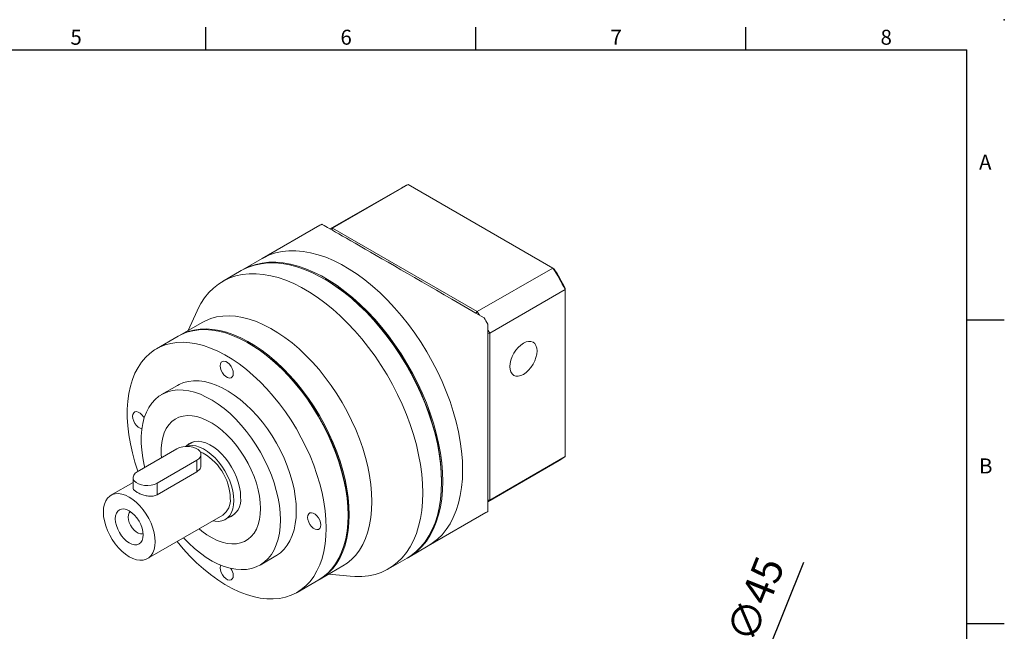
# Model space of a CAD drawing. Units: millimetres. Extents: x -7 to 703, y -4 to 196.
# Drawn here: x 149 to 280, y 114 to 196 of the extents above; entities that cross this region are included whole.
import ezdxf
from ezdxf.enums import TextEntityAlignment as Align

# ---------------------------------------------------------------- set-up
doc = ezdxf.new("R2010")
doc.units = ezdxf.units.MM
doc.layers.add('DIM', color=3, linetype='Continuous')
doc.layers.add('標註', color=4, linetype='Continuous', lineweight=18)
doc.styles.add('ATTDEF', font='txt')
doc.styles.add('mytxt', font='txt.shx', dxfattribs={"bigfont": 'chineset.shx'})
doc.dimstyles.new('X1.6', dxfattribs={"dimscale": 1.6, "dimtxt": 2.5, "dimasz": 2, "dimexe": 1.25, "dimexo": 0.625, "dimgap": 1, "dimtad": 1, "dimdsep": 46, "dimtxsty": 'mytxt', "dimcen": 0, "dimclrd": 4, "dimclre": 4, "dimclrt": 4, "dimazin": 2, "dimtfac": 1, "dimtmove": 0, "dimatfit": 3, "dimfxl": 0, "dimarcsym": 0})

# ---------------------------------------------------------------- blocks, each defined once
blk = doc.blocks.new('*D15')
at = {"layer": 'Defpoints', "color": 0}
for p in [(245.71, 104.8), (229.06, 62.99)]:
    blk.add_point(p, dxfattribs=at)
at = {"layer": '標註', "color": 4, "lineweight": -2}
for p, q in [((253.21, 123.62), (246.89, 107.77)), ((229.06, 62.99), (245.71, 104.8)), ((227.88, 60.02), (226.69, 57.04))]:
    blk.add_line(p, q, dxfattribs=at)
blk.add_arc((237.39, 83.89), 22.5, 53.916, 73.3766, dxfattribs=at)
at = {"layer": '標註', "color": 4}
for points in [[(246.4, 107.97), (247.39, 107.57), (245.71, 104.8)], [(227.38, 60.21), (228.37, 59.82), (229.06, 62.99)]]:
    blk.add_solid(points, dxfattribs=at)
at = {"layer": '標註', "color": 4, "insert": (247.3, 118.52), "char_height": 4, "attachment_point": 5, "rotation": 68.2837, "style": 'mytxt'}
blk.add_mtext('∅45', dxfattribs=at)
blk = doc.blocks.new('gja420')
at = {"color": 0}
for p, q in [((173.5, 195), (173.5, 192)), ((209.5, 195), (209.5, 192)), ((245.5, 195), (245.5, 192)), ((0, 192), (275, 192)), ((275, 0), (275, 192)), ((275, 156), (280, 156)), ((275, 115.5), (280, 115.5))]:
    blk.add_line(p, q, dxfattribs=at)
blk.add_point((280, 196), dxfattribs=at)
blk.add_point((280, 196), dxfattribs=at)
for s, p in [('5', (155.5, 192.66)), ('6', (191.5, 192.66)), ('7', (227.5, 192.66)), ('8', (263.5, 192.66)), ('A', (276.63, 176)), ('B', (276.63, 135.5))]:
    blk.add_text(s, height=2, dxfattribs=at).set_placement(p)
at = {"color": 4, "style": 'ATTDEF'}
blk.add_attdef('料號', text='', height=2.5, dxfattribs=at).set_placement((120.5, 3), align=Align.MIDDLE_LEFT)
for tag, p in [('比例', (200.5, 3)), ('版本', (236.5, 3))]:
    blk.add_attdef(tag, text='', height=2.5, dxfattribs=at).set_placement(p, align=Align.MIDDLE_CENTER)

msp = doc.modelspace()

# ---------------------------------------------------------------- linework, layer by layer
at = {"color": 7, "linetype": 'Continuous', "lineweight": 15}
for p, q in [((199.674, 173.593), (190.145, 168.092)), ((190.458, 168.198), (200.535, 174.015)), ((219.812, 162.886), (200.535, 174.015)), ((188.77, 168.598), (181.08, 164.158)), ((190.381, 167.957), (190.458, 168.198)), ((190.458, 168.198), (209.735, 157.069)), ((181.08, 164.158), (178.429, 162.628)), ((209.735, 157.069), (219.812, 162.886)), ((219.812, 162.886), (219.978, 162.79)), ((178.27, 162.536), (175.777, 161.097)), ((221.469, 160.015), (221.469, 160.208)), ((211.393, 154.198), (221.469, 160.015)), ((221.469, 137.755), (221.469, 160.015)), ((172.381, 157.184), (171.194, 154.554)), ((209.556, 156.87), (209.735, 157.069)), ((173.063, 155.633), (170.04, 153.888)), ((169.881, 153.796), (166.964, 152.112)), ((211.393, 154.198), (211.131, 154.142)), ((211.393, 154.198), (211.393, 131.938)), ((169.776, 147.24), (167.655, 146.016)), ((171.9, 139.72), (170.813, 139.092)), ((169.709, 138.783), (164.406, 135.721)), ((172.91, 136.642), (172.91, 138.018)), ((167.057, 134.191), (172.361, 137.252)), ((172.361, 135.721), (172.361, 137.252)), ((211.144, 131.719), (220.672, 137.219)), ((211.393, 131.938), (221.469, 137.755)), ((167.057, 132.66), (172.361, 135.721)), ((163.856, 134.297), (160.908, 132.595)), ((163.856, 134.956), (163.856, 133.581)), ((167.057, 132.66), (167.057, 134.191)), ((211.393, 131.938), (211.145, 131.991)), ((176.143, 129.353), (177.449, 130.107)), ((203.204, 125.836), (210.893, 130.275)), ((165.782, 124.151), (175.806, 129.937)), ((200.552, 124.305), (203.204, 125.836)), ((180.779, 123.282), (182.9, 124.507)), ((197.9, 122.774), (200.393, 124.213)), ((188.788, 121.411), (191.811, 123.156)), ((189.942, 122.077), (192.813, 121.79)), ((185.712, 119.635), (188.629, 121.319))]:
    msp.add_line(p, q, dxfattribs=at)
at = {"color": 7, "linetype": 'Continuous', "lineweight": 15, "flags": 128}
for points in [[(190.175, 168.075), (190.237, 168.103), (190.458, 168.198)], [(181.08, 164.158), (181.266, 164.262), (182.041, 164.624), (182.862, 164.899), (183.724, 165.084), (184.623, 165.18), (185.557, 165.186), (186.519, 165.102), (187.507, 164.928), (188.515, 164.664), (189.54, 164.313), (190.576, 163.876), (191.619, 163.355), (192.665, 162.751), (193.708, 162.068), (194.744, 161.309), (195.769, 160.477), (196.777, 159.576), (197.765, 158.61), (198.727, 157.583), (199.66, 156.5), (200.56, 155.365), (201.422, 154.184), (202.243, 152.962), (203.018, 151.705), (203.745, 150.417), (204.42, 149.105), (205.04, 147.775), (205.603, 146.433), (206.105, 145.084), (206.545, 143.735), (206.921, 142.391), (207.231, 141.059), (207.473, 139.745), (207.647, 138.454), (207.752, 137.192), (207.787, 135.965), (207.752, 134.779), (207.647, 133.638), (207.473, 132.548), (207.231, 131.513), (206.921, 130.539), (206.545, 129.629), (206.105, 128.788), (205.603, 128.02), (205.04, 127.327), (204.42, 126.713), (203.745, 126.18), (203.204, 125.836)], [(207.787, 135.965), (207.752, 137.192), (207.647, 138.454), (207.473, 139.745), (207.231, 141.059), (206.921, 142.391), (206.545, 143.735), (206.105, 145.084), (205.603, 146.433), (205.04, 147.775), (204.42, 149.105), (203.745, 150.417), (203.018, 151.705), (202.243, 152.962), (201.422, 154.184), (200.56, 155.365), (199.66, 156.5), (198.727, 157.583), (197.765, 158.61), (196.777, 159.576), (195.769, 160.477), (194.744, 161.309), (193.708, 162.068), (192.665, 162.751), (191.619, 163.355), (190.576, 163.876), (189.54, 164.313), (188.515, 164.664), (187.507, 164.928), (186.519, 165.102), (185.557, 165.186), (184.623, 165.18), (183.724, 165.084), (182.862, 164.899), (182.041, 164.624), (181.266, 164.262), (181.08, 164.158)], [(204.976, 134.343), (204.941, 135.57), (204.836, 136.831), (204.662, 138.122), (204.42, 139.437), (204.11, 140.769), (203.734, 142.112), (203.294, 143.461), (202.792, 144.81), (202.229, 146.153), (201.609, 147.483), (200.934, 148.794), (200.207, 150.082), (199.432, 151.339), (198.611, 152.561), (197.749, 153.742), (196.85, 154.877), (195.917, 155.96), (194.954, 156.987), (193.966, 157.953), (192.958, 158.854), (191.933, 159.686), (190.897, 160.446), (189.854, 161.128), (188.808, 161.732), (187.765, 162.254), (186.729, 162.691), (185.704, 163.042), (184.696, 163.305), (183.708, 163.479), (182.746, 163.563), (181.813, 163.558), (180.913, 163.462), (180.051, 163.276), (179.23, 163.001), (178.455, 162.639), (178.27, 162.536)], [(205.135, 134.435), (205.1, 135.662), (204.995, 136.923), (204.822, 138.214), (204.579, 139.529), (204.269, 140.86), (203.894, 142.204), (203.453, 143.553), (202.951, 144.902), (202.388, 146.245), (201.768, 147.575), (201.093, 148.886), (200.366, 150.174), (199.591, 151.431), (198.77, 152.653), (197.908, 153.834), (197.009, 154.969), (196.076, 156.052), (195.113, 157.079), (194.125, 158.045), (193.117, 158.946), (192.092, 159.778), (191.056, 160.537), (190.013, 161.22), (188.967, 161.824), (187.924, 162.345), (186.888, 162.783), (185.863, 163.134), (184.855, 163.397), (183.867, 163.571), (182.905, 163.655), (181.972, 163.65), (181.072, 163.554), (180.21, 163.368), (179.39, 163.093), (178.614, 162.731), (178.349, 162.581)], [(202.483, 132.904), (202.448, 134.131), (202.344, 135.392), (202.17, 136.683), (201.927, 137.998), (201.618, 139.33), (201.242, 140.673), (200.802, 142.023), (200.299, 143.371), (199.737, 144.714), (199.117, 146.044), (198.442, 147.356), (197.715, 148.643), (196.939, 149.901), (196.119, 151.122), (195.257, 152.303), (194.357, 153.438), (193.424, 154.521), (192.461, 155.548), (191.474, 156.514), (190.465, 157.416), (189.441, 158.248), (188.405, 159.007), (187.361, 159.69), (186.316, 160.293), (185.273, 160.815), (184.236, 161.252), (183.212, 161.603), (182.203, 161.866), (181.216, 162.04), (180.253, 162.125), (179.32, 162.119), (178.42, 162.023), (177.558, 161.837), (176.738, 161.563), (175.963, 161.2), (175.236, 160.752), (174.561, 160.22), (173.94, 159.606), (173.378, 158.913), (172.875, 158.144), (172.435, 157.303), (172.381, 157.184)], [(204.976, 134.435), (204.976, 134.527), (204.941, 135.741), (204.838, 136.99), (204.666, 138.268), (204.426, 139.569), (204.119, 140.887), (203.747, 142.217), (203.311, 143.552), (202.814, 144.888), (202.257, 146.216), (201.643, 147.533), (200.975, 148.831), (200.256, 150.106), (199.488, 151.35), (198.676, 152.56), (197.823, 153.729), (196.932, 154.852), (196.009, 155.924), (195.056, 156.941), (194.078, 157.897), (193.08, 158.789), (192.066, 159.612), (191.04, 160.364), (190.008, 161.04), (189.413, 161.393)], [(195.695, 131.741), (195.661, 132.865), (195.557, 134.024), (195.385, 135.211), (195.146, 136.419), (194.84, 137.643), (194.47, 138.876), (194.037, 140.112), (193.543, 141.345), (192.992, 142.567), (192.385, 143.772), (191.727, 144.955), (191.02, 146.108), (190.269, 147.227), (189.476, 148.305), (188.647, 149.336), (187.786, 150.315), (186.896, 151.238), (185.984, 152.099), (185.053, 152.893), (184.108, 153.618), (183.155, 154.268), (182.198, 154.84), (181.242, 155.332), (180.292, 155.741), (179.353, 156.065), (178.431, 156.301), (177.529, 156.45), (176.654, 156.51), (175.808, 156.48), (174.997, 156.362), (174.224, 156.155), (173.494, 155.86), (173.063, 155.633)], [(209.735, 157.069), (209.957, 156.719), (210.036, 156.592)], [(192.513, 129.904), (192.479, 131.028), (192.375, 132.187), (192.203, 133.374), (191.964, 134.582), (191.658, 135.806), (191.288, 137.04), (190.855, 138.275), (190.361, 139.508), (189.81, 140.73), (189.203, 141.935), (188.545, 143.118), (187.838, 144.271), (187.087, 145.39), (186.294, 146.468), (185.465, 147.499), (184.604, 148.479), (183.714, 149.401), (182.802, 150.262), (181.871, 151.056), (180.926, 151.781), (179.973, 152.431), (179.016, 153.003), (178.06, 153.495), (177.11, 153.904), (176.171, 154.228), (175.249, 154.465), (174.348, 154.613), (173.472, 154.673), (172.626, 154.643), (171.815, 154.525), (171.042, 154.318), (170.312, 154.023), (169.881, 153.796)], [(192.672, 129.995), (192.638, 131.12), (192.534, 132.279), (192.362, 133.466), (192.123, 134.674), (191.817, 135.898), (191.447, 137.131), (191.014, 138.367), (190.52, 139.599), (189.969, 140.821), (189.362, 142.027), (188.704, 143.209), (187.997, 144.363), (187.246, 145.482), (186.453, 146.56), (185.624, 147.591), (184.763, 148.57), (183.874, 149.493), (182.961, 150.354), (182.03, 151.148), (181.085, 151.873), (180.132, 152.523), (179.175, 153.095), (178.219, 153.587), (177.269, 153.996), (176.331, 154.32), (175.408, 154.556), (174.507, 154.705), (173.631, 154.765), (172.785, 154.735), (171.974, 154.617), (171.201, 154.409), (170.472, 154.115), (169.961, 153.841)], [(211.13, 154.697), (211.2, 154.565), (211.393, 154.198)], [(189.596, 128.22), (189.562, 129.344), (189.458, 130.503), (189.286, 131.69), (189.047, 132.898), (188.741, 134.123), (188.371, 135.356), (187.938, 136.592), (187.444, 137.824), (186.893, 139.046), (186.286, 140.251), (185.628, 141.434), (184.921, 142.587), (184.17, 143.706), (183.377, 144.784), (182.548, 145.815), (181.687, 146.795), (180.798, 147.717), (179.885, 148.578), (178.954, 149.373), (178.009, 150.097), (177.056, 150.747), (176.099, 151.319), (175.143, 151.811), (174.193, 152.22), (173.255, 152.544), (172.332, 152.781), (171.431, 152.929), (170.555, 152.989), (169.709, 152.959), (168.898, 152.841), (168.125, 152.634), (167.396, 152.339), (166.713, 151.959), (166.08, 151.495), (165.5, 150.949), (164.978, 150.325), (164.514, 149.625), (164.112, 148.854), (163.774, 148.015), (163.501, 147.113), (163.295, 146.152), (163.158, 145.138), (163.088, 144.075), (163.088, 142.97), (163.158, 141.827), (163.295, 140.654), (163.501, 139.455), (163.774, 138.238), (164.112, 137.009), (164.511, 135.782)], [(192.513, 129.996), (192.513, 130.087), (192.478, 131.212), (192.374, 132.37), (192.2, 133.557), (191.958, 134.766), (191.649, 135.99), (191.275, 137.223), (190.837, 138.458), (190.339, 139.689), (189.782, 140.909), (189.17, 142.111), (188.506, 143.29), (187.793, 144.439), (187.036, 145.551), (186.238, 146.622), (185.403, 147.644), (184.537, 148.613), (183.643, 149.524), (182.727, 150.371), (181.793, 151.151), (180.847, 151.858), (179.892, 152.489), (179.337, 152.82)], [(217.704, 151.825), (217.669, 152.211), (217.567, 152.543), (217.4, 152.806), (217.176, 152.992), (216.902, 153.094), (216.591, 153.106), (216.252, 153.029), (215.901, 152.866), (215.549, 152.623), (215.211, 152.309), (214.899, 151.937), (214.626, 151.52), (214.401, 151.075), (214.235, 150.619), (214.132, 150.169), (214.098, 149.743), (214.132, 149.357), (214.235, 149.026), (214.401, 148.762), (214.626, 148.576), (214.899, 148.475), (215.211, 148.462), (215.549, 148.539), (215.901, 148.702), (216.252, 148.945), (216.591, 149.259), (216.902, 149.631), (217.176, 150.048), (217.4, 150.493), (217.567, 150.949), (217.669, 151.399), (217.704, 151.825)], [(177.213, 148.841), (177.178, 149.147), (177.074, 149.468), (176.911, 149.779), (176.702, 150.056), (176.463, 150.275), (176.214, 150.419), (175.975, 150.476), (175.765, 150.441), (175.602, 150.318), (175.498, 150.116), (175.463, 149.852), (175.498, 149.547), (175.602, 149.225), (175.765, 148.914), (175.975, 148.637), (176.214, 148.418), (176.463, 148.274), (176.702, 148.218), (176.911, 148.252), (177.074, 148.375), (177.178, 148.577), (177.213, 148.841)], [(185.619, 130.516), (185.584, 131.457), (185.482, 132.431), (185.311, 133.43), (185.074, 134.448), (184.773, 135.476), (184.409, 136.506), (183.985, 137.533), (183.504, 138.547), (182.971, 139.541), (182.388, 140.508), (181.761, 141.44), (181.093, 142.332), (180.391, 143.176), (179.658, 143.965), (178.9, 144.695), (178.124, 145.359), (177.335, 145.953), (176.538, 146.473), (175.739, 146.914), (174.945, 147.273), (174.162, 147.548), (173.394, 147.737), (172.649, 147.837), (171.93, 147.849), (171.244, 147.773), (170.596, 147.608), (169.991, 147.357), (169.776, 147.24)], [(183.498, 129.291), (183.463, 130.232), (183.36, 131.206), (183.19, 132.206), (182.953, 133.223), (182.651, 134.251), (182.287, 135.282), (181.863, 136.308), (181.383, 137.322), (180.849, 138.316), (180.267, 139.283), (179.639, 140.216), (178.972, 141.107), (178.269, 141.951), (177.536, 142.741), (176.779, 143.47), (176.003, 144.135), (175.213, 144.729), (174.416, 145.248), (173.618, 145.689), (172.824, 146.049), (172.04, 146.324), (171.273, 146.512), (170.527, 146.613), (169.809, 146.625), (169.123, 146.548), (168.475, 146.384), (167.869, 146.132), (167.311, 145.795), (166.803, 145.376), (166.351, 144.878), (165.957, 144.303), (165.623, 143.658), (165.354, 142.945), (165.15, 142.171), (165.013, 141.342), (164.945, 140.463), (164.945, 139.541), (165.013, 138.582), (165.15, 137.595), (165.354, 136.585), (165.421, 136.308)], [(165.335, 142.884), (165.244, 143.042), (165.034, 143.318), (164.795, 143.537), (164.546, 143.681), (164.307, 143.738), (164.098, 143.703), (163.935, 143.58), (163.831, 143.378), (163.796, 143.114), (163.831, 142.809), (163.935, 142.488), (164.098, 142.176), (164.307, 141.9), (164.546, 141.681), (164.795, 141.537), (165.031, 141.48)], [(180.846, 130.822), (180.811, 131.629), (180.706, 132.469), (180.532, 133.331), (180.291, 134.208), (179.986, 135.089), (179.62, 135.965), (179.196, 136.828), (178.72, 137.667), (178.196, 138.475), (177.629, 139.242), (177.027, 139.96), (176.395, 140.622), (175.739, 141.22), (175.068, 141.749), (174.387, 142.203), (173.705, 142.577), (173.028, 142.866), (172.364, 143.069), (171.719, 143.182), (171.101, 143.205), (170.516, 143.137), (169.97, 142.979), (169.469, 142.732), (169.019, 142.401), (168.623, 141.986), (168.287, 141.495), (168.014, 140.93), (167.806, 140.299), (167.667, 139.608), (167.596, 138.865), (167.596, 138.077), (167.63, 137.583)], [(180.846, 130.822), (180.811, 131.629), (180.706, 132.469), (180.532, 133.331), (180.291, 134.208), (179.986, 135.089), (179.62, 135.965), (179.196, 136.828), (178.72, 137.667), (178.196, 138.475), (177.629, 139.242), (177.027, 139.96), (176.395, 140.622), (175.739, 141.22), (175.068, 141.749), (174.387, 142.203), (173.705, 142.577), (173.028, 142.866), (172.364, 143.069), (171.719, 143.182), (171.101, 143.205), (170.516, 143.137), (169.97, 142.979), (169.469, 142.732), (169.019, 142.401), (168.623, 141.986), (168.287, 141.495), (168.014, 140.93), (167.806, 140.299), (167.667, 139.608), (167.596, 138.865), (167.596, 138.077), (167.63, 137.583)], [(177.293, 131.894), (177.258, 132.518), (177.153, 133.171), (176.981, 133.843), (176.745, 134.519), (176.448, 135.19), (176.096, 135.842), (175.696, 136.464), (175.254, 137.045), (174.779, 137.574), (174.278, 138.042), (173.761, 138.441), (173.237, 138.764), (172.715, 139.005), (172.206, 139.159), (171.716, 139.224), (171.257, 139.198), (170.868, 139.096)], [(178.194, 132.353), (178.159, 132.986), (178.053, 133.648), (177.879, 134.328), (177.639, 135.014), (177.338, 135.694), (176.982, 136.354), (176.576, 136.985), (176.128, 137.573), (175.646, 138.11), (175.139, 138.585), (174.615, 138.989), (174.084, 139.316), (173.555, 139.56), (173.038, 139.716), (172.542, 139.782), (172.077, 139.756), (171.649, 139.639), (171.267, 139.433), (170.984, 139.191)], [(172.361, 137.252), (172.639, 137.458), (172.825, 137.695), (172.906, 137.952), (172.879, 138.213), (172.745, 138.462), (172.511, 138.685), (172.191, 138.87), (171.804, 139.005), (171.373, 139.082), (170.922, 139.098), (170.477, 139.051), (170.065, 138.944), (169.709, 138.783)], [(164.406, 135.721), (164.127, 135.516), (163.941, 135.278), (163.86, 135.021), (163.887, 134.761), (164.022, 134.512), (164.256, 134.288), (164.575, 134.104), (164.962, 133.969), (165.393, 133.891), (165.845, 133.876), (166.289, 133.923), (166.701, 134.03), (167.057, 134.191)], [(203.204, 125.836), (203.745, 126.18), (204.42, 126.713), (205.04, 127.327), (205.603, 128.02), (206.105, 128.788), (206.545, 129.629), (206.921, 130.539), (207.231, 131.513), (207.473, 132.548), (207.647, 133.638), (207.752, 134.779), (207.787, 135.965)], [(200.393, 124.213), (200.934, 124.558), (201.609, 125.09), (202.229, 125.704), (202.792, 126.397), (203.294, 127.166), (203.734, 128.007), (204.11, 128.916), (204.42, 129.891), (204.662, 130.925), (204.836, 132.015), (204.941, 133.156), (204.976, 134.343)], [(200.472, 124.259), (201.093, 124.65), (201.768, 125.182), (202.388, 125.796), (202.951, 126.489), (203.453, 127.257), (203.894, 128.099), (204.269, 129.008), (204.579, 129.983), (204.822, 131.017), (204.995, 132.107), (205.1, 133.248), (205.135, 134.435)], [(166.792, 126.383), (166.757, 126.97), (166.653, 127.585), (166.481, 128.216), (166.245, 128.851), (165.95, 129.476), (165.602, 130.078), (165.209, 130.646), (164.777, 131.167), (164.316, 131.632), (163.836, 132.03), (163.345, 132.353), (162.854, 132.596), (162.374, 132.753), (161.913, 132.82), (161.481, 132.797), (161.088, 132.684), (160.74, 132.484), (160.445, 132.199), (160.209, 131.837), (160.037, 131.404), (159.933, 130.909), (159.898, 130.363), (159.933, 129.776), (160.037, 129.161), (160.209, 128.529), (160.445, 127.895), (160.74, 127.27), (161.088, 126.668), (161.481, 126.1), (161.913, 125.579), (162.374, 125.114), (162.854, 124.716), (163.345, 124.392), (163.836, 124.15), (164.316, 123.993), (164.777, 123.925), (165.209, 123.948), (165.602, 124.061), (165.95, 124.262), (166.245, 124.547), (166.481, 124.909), (166.653, 125.342), (166.757, 125.837), (166.792, 126.383)], [(192.813, 121.79), (193.424, 121.746), (194.357, 121.752), (195.257, 121.848), (196.119, 122.034), (196.939, 122.308), (197.715, 122.671), (198.442, 123.119), (199.117, 123.651), (199.737, 124.265), (200.299, 124.958), (200.802, 125.727), (201.242, 126.568), (201.618, 127.478), (201.927, 128.452), (202.17, 129.486), (202.344, 130.577), (202.448, 131.717), (202.483, 132.904)], [(174.479, 129.171), (174.779, 129.116), (175.254, 129.096), (175.696, 129.167), (176.096, 129.327), (176.448, 129.573), (176.745, 129.9), (176.981, 130.304), (177.153, 130.777), (177.258, 131.31), (177.293, 131.894)], [(191.811, 123.156), (192.385, 123.531), (192.992, 124.036), (193.543, 124.621), (194.037, 125.283), (194.47, 126.019), (194.84, 126.825), (195.146, 127.696), (195.385, 128.628), (195.557, 129.617), (195.661, 130.656), (195.695, 131.741)], [(211.393, 131.938), (211.2, 131.794), (211.144, 131.754)], [(165.201, 127.301), (165.165, 127.74), (165.06, 128.203), (164.888, 128.673), (164.657, 129.131), (164.376, 129.56), (164.055, 129.943), (163.707, 130.266), (163.345, 130.516), (162.983, 130.684), (162.635, 130.763), (162.314, 130.75), (162.032, 130.646), (161.802, 130.455), (161.63, 130.183), (161.525, 129.842), (161.489, 129.444), (161.525, 129.006), (161.63, 128.543), (161.802, 128.073), (162.032, 127.615), (162.314, 127.186), (162.635, 126.803), (162.983, 126.48), (163.345, 126.229), (163.707, 126.062), (164.055, 125.983), (164.376, 125.995), (164.657, 126.1), (164.888, 126.291), (165.06, 126.563), (165.165, 126.904), (165.201, 127.301)], [(163.516, 130.408), (163.354, 130.23), (163.252, 129.979), (163.218, 129.671), (163.252, 129.323), (163.354, 128.955), (163.516, 128.589), (163.731, 128.246), (163.984, 127.946), (164.262, 127.706), (164.549, 127.541), (164.827, 127.459), (165.08, 127.467), (165.193, 127.504)], [(172.65, 128.115), (173.028, 127.804), (173.705, 127.312), (174.387, 126.898), (175.068, 126.566), (175.739, 126.32), (176.395, 126.162), (177.027, 126.093), (177.629, 126.116), (178.196, 126.229), (178.72, 126.432), (179.196, 126.721), (179.62, 127.094), (179.986, 127.548), (180.291, 128.077), (180.532, 128.675), (180.706, 129.337), (180.811, 130.055), (180.846, 130.822)], [(172.65, 128.115), (173.028, 127.804), (173.705, 127.312), (174.387, 126.898), (175.068, 126.566), (175.739, 126.32), (176.395, 126.162), (177.027, 126.093), (177.629, 126.116), (178.196, 126.229), (178.72, 126.432), (179.196, 126.721), (179.62, 127.094), (179.986, 127.548), (180.291, 128.077), (180.532, 128.675), (180.706, 129.337), (180.811, 130.055), (180.846, 130.822)], [(182.9, 124.507), (182.971, 124.548), (183.504, 124.927), (183.985, 125.386), (184.409, 125.923), (184.773, 126.533), (185.074, 127.213), (185.311, 127.957), (185.482, 128.759), (185.584, 129.614), (185.619, 130.516)], [(188.88, 128.633), (188.845, 128.938), (188.741, 129.26), (188.578, 129.571), (188.369, 129.848), (188.13, 130.067), (187.881, 130.21), (187.642, 130.267), (187.432, 130.233), (187.269, 130.109), (187.166, 129.908), (187.13, 129.643), (187.166, 129.338), (187.269, 129.017), (187.432, 128.705), (187.642, 128.429), (187.881, 128.21), (188.13, 128.066), (188.369, 128.009), (188.578, 128.044), (188.741, 128.167), (188.845, 128.369), (188.88, 128.633)], [(188.708, 121.366), (189.362, 121.786), (189.969, 122.291), (190.52, 122.876), (191.014, 123.538), (191.447, 124.274), (191.817, 125.08), (192.123, 125.951), (192.362, 126.883), (192.534, 127.871), (192.638, 128.911), (192.672, 129.995)], [(170.561, 126.909), (171.273, 126.185), (172.04, 125.487), (172.824, 124.857), (173.618, 124.3), (174.416, 123.819), (175.213, 123.419), (176.003, 123.101), (176.779, 122.869), (177.536, 122.725), (178.269, 122.668), (178.972, 122.7), (179.639, 122.821), (180.267, 123.029), (180.849, 123.324), (181.383, 123.702), (181.863, 124.161), (182.287, 124.698), (182.651, 125.309), (182.953, 125.988), (183.19, 126.732), (183.36, 127.535), (183.463, 128.39), (183.498, 129.291)], [(188.629, 121.319), (189.203, 121.694), (189.81, 122.199), (190.361, 122.784), (190.855, 123.447), (191.288, 124.182), (191.658, 124.988), (191.964, 125.859), (192.203, 126.791), (192.375, 127.78), (192.479, 128.819), (192.513, 129.904)], [(169.722, 126.425), (170.555, 125.435), (171.431, 124.484), (172.332, 123.592), (173.255, 122.763), (174.193, 122.003), (175.143, 121.316), (176.099, 120.704), (177.056, 120.172), (178.009, 119.721), (178.954, 119.354), (179.885, 119.074), (180.798, 118.881), (181.687, 118.777), (182.548, 118.762), (183.377, 118.836), (184.17, 118.999), (184.921, 119.25), (185.628, 119.587), (186.286, 120.01), (186.893, 120.515), (187.444, 121.1), (187.938, 121.763), (188.371, 122.499), (188.741, 123.304), (189.047, 124.175), (189.286, 125.107), (189.458, 126.096), (189.562, 127.135), (189.596, 128.22)], [(175.541, 123.277), (175.498, 123.17), (175.463, 122.906), (175.498, 122.601), (175.602, 122.279), (175.765, 121.968), (175.975, 121.691), (176.214, 121.472), (176.463, 121.329), (176.702, 121.272), (176.911, 121.306), (177.074, 121.429), (177.178, 121.631), (177.213, 121.896), (177.213, 121.896)]]:
    msp.add_lwpolyline(points, dxfattribs=at)
at = {"color": 7, "linetype": 'Continuous', "lineweight": 15}
for centre, radius, start, end in [((203.193, 167.496), 7.04, 112.18214, 119.98771), ((192.458, 162.209), 7.377, 117.88793, 119.99749), ((189.213, 143.306), 36.327, 27.3847, 32.61529), ((189.846, 143.672), 35.686, 27.60592, 32.39408), ((177.711, 136.666), 38.317, 29.29403, 30.70593), ((169.668, 131.983), 7.15, 1.49253, 64.26056), ((217.151, 143.316), 7.04, 300.00712, 307.82847), ((174.398, 131.918), 2.43, 305.38471, 5.92747), ((175.694, 131.965), 2.531, 289.39186, 8.8123), ((207.2, 136.672), 7.386, 299.9985, 302.12145), ((175.342, 121.811), 1.873, 2.59413, 33.2822)]:
    msp.add_arc(centre, radius, start, end, dxfattribs=at)
for major_axis, ratio, start_param, end_param in [((22.058, -12.813), 0.0027186, 1.5906569, 3.1187744), ((-0.067, 25.508), 0.0026487, 3.1645331, 4.6926505)]:
    msp.add_ellipse((211.059, 155.917), major_axis=major_axis, ratio=ratio, start_param=start_param, end_param=end_param, dxfattribs=at)
for points, knots in [([(172.361, 135.721), (172.488, 135.818), (172.742, 136.012), (172.908, 136.363), (172.89, 136.575), (172.884, 136.642)], [0, 0, 0, 0, 0.4073468, 0.8139291, 1, 1, 1, 1]), ([(163.882, 133.581), (163.878, 133.533), (163.868, 133.396), (164.085, 133.167), (164.487, 132.904), (165.014, 132.674), (165.607, 132.503), (166.231, 132.433), (166.732, 132.499), (166.976, 132.619), (167.057, 132.66)], [0, 0, 0, 0, 0.0799958, 0.2270471, 0.3674034, 0.5005133, 0.6356587, 0.7790888, 0.9259017, 1, 1, 1, 1])]:
    msp.add_open_spline(points, degree=3, knots=knots, dxfattribs=at)

# ---------------------------------------------------------------- block references
at = {"layer": 'DIM'}
msp.add_blockref('gja420', (0, 0), dxfattribs=at)

# ---------------------------------------------------------------- dimensions: what is measured, and where the dimension line sits
at = {"layer": '標註', "color": 4}
dim = msp.add_diameter_dim_2p(p1=(229.06, 62.99), p2=(245.711, 104.796), dimstyle='X1.6', dxfattribs=at)
dim.commit()
dim.dimension.update_dxf_attribs({"geometry": '*D15', "text_midpoint": (247.3, 118.515)})

doc.saveas('drawing.dxf')
